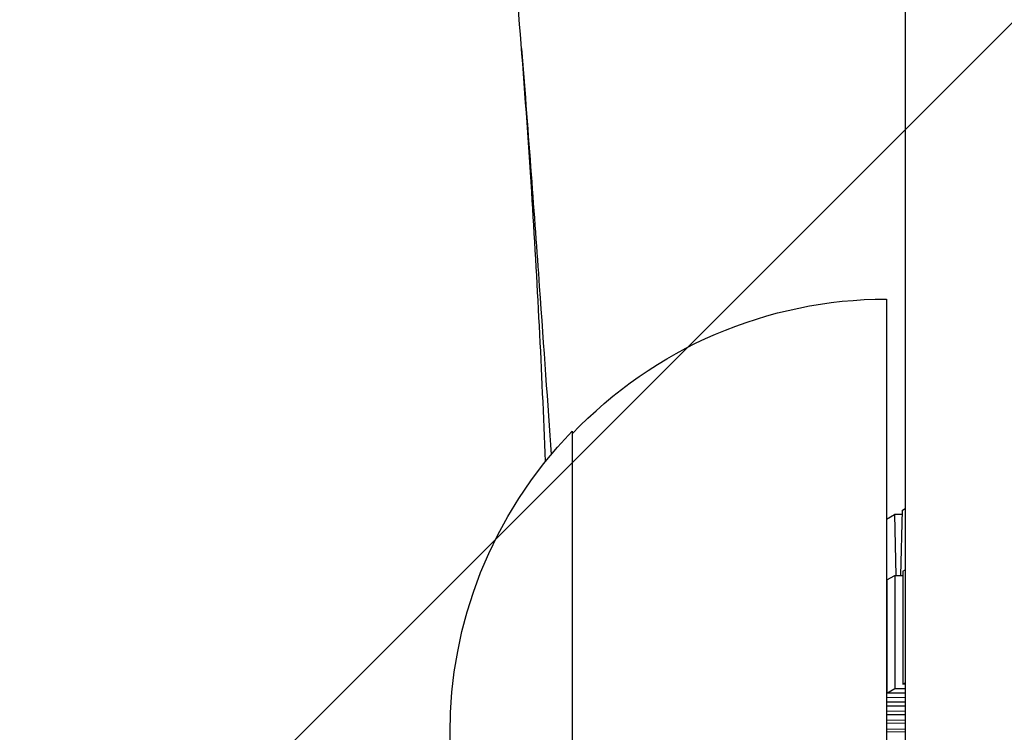
# Model space of a CAD drawing. Units: millimetres. Extents: x -875 to 875, y -3985 to 3984.
# Drawn here: x 246 to 298, y -188 to -151 of the extents above; entities that cross this region are included whole.
import ezdxf

# ---------------------------------------------------------------- set-up
doc = ezdxf.new("R2010")
doc.units = ezdxf.units.MM
doc.header["$LTSCALE"] = 20
doc.layers.add('2d', color=230, linetype='Continuous')
doc.layers.add('AS-Free_Space_Hatch', color=31, linetype='Continuous')

msp = doc.modelspace()

# ---------------------------------------------------------------- hatches: boundary and pattern name
at = {"layer": 'AS-Free_Space_Hatch'}
h = msp.add_hatch(dxfattribs=at)
h.set_pattern_fill('ANSI31', color=256, scale=100)
h.paths.add_polyline_path([(-875, 3984.5), (-875, -3984.5), (875, -3984.5), (875, 3984.5)])

# ---------------------------------------------------------------- linework, layer by layer
at = {"layer": '2d'}
for p, q in [((292.5, -27.5), (292.5, -211.5)), ((291.5, -165.5), (291.5, -211.5)), ((274.833, -172.5), (274.833, -204.5)), ((291.5, -177.164), (291.922, -176.932)), ((292.34, -176.932), (291.922, -176.932)), ((291.922, -176.932), (291.997, -180.159)), ((292.267, -180.155), (292.346, -176.699)), ((292.346, -176.699), (292.5, -176.614)), ((292.365, -179.926), (292.5, -179.852)), ((292.365, -179.926), (292.365, -185.926)), ((291.5, -180.621), (291.516, -180.621)), ((291.516, -180.393), (291.941, -180.159)), ((291.516, -180.393), (291.516, -186.393)), ((291.941, -180.159), (292.365, -180.154)), ((291.941, -180.159), (291.941, -186.159)), ((292.365, -185.926), (292.5, -185.851)), ((291.516, -186.393), (291.941, -186.159)), ((292.5, -186.406), (291.516, -186.393)), ((291.941, -186.159), (292.5, -186.152)), ((292.5, -185.928), (292.365, -185.926)), ((291.5, -186.621), (292.5, -186.609)), ((292.5, -186.884), (291.5, -186.871)), ((291.5, -187.078), (292.5, -187.066)), ((292.5, -187.363), (291.5, -187.349)), ((291.5, -187.535), (292.5, -187.523)), ((292.5, -187.841), (291.5, -187.828)), ((291.5, -187.991), (292.5, -187.979)), ((292.5, -188.319), (291.5, -188.306)), ((291.5, -188.448), (292.5, -188.436))]:
    msp.add_line(p, q, dxfattribs=at)
at = {"layer": '2d', "extrusion": (0, 0, -1)}
for centre, start, end in [((-291.5, -188.5), 43.5613, 90), ((-291.356, -188.5), 315.9208, 44.0792)]:
    msp.add_arc(centre, 23, start, end, dxfattribs=at)
at = {"layer": '2d'}
for points, knots in [([(273.415, -174.109), (273.232, -169.291), (272.99, -164.526), (272.33, -154.203), (271.888, -148.667), (271.295, -142.524), (271.227, -141.843), (271.09, -140.483), (271.02, -139.805), (270.806, -137.766), (270.657, -136.402), (270.192, -132.296), (269.857, -129.542), (268.775, -121.229), (267.952, -115.618), (266.558, -107.101), (266.067, -104.245), (265.032, -98.5), (264.487, -95.611), (262.776, -86.921), (261.533, -81.09), (259.85, -73.754), (259.507, -72.285), (258.983, -70.077), (258.807, -69.341), (258.45, -67.855), (258.27, -67.107), (257.738, -64.901), (257.381, -63.428), (257.017, -61.935)], [0.2256239, 0.2256239, 0.2256239, 0.2256239, 0.2419266, 0.2419266, 0.2613489, 0.2613489, 0.2637767, 0.2637767, 0.2662045, 0.2662045, 0.27106, 0.27106, 0.2807712, 0.2807712, 0.3001934, 0.3001934, 0.3099046, 0.3099046, 0.3196157, 0.3196157, 0.339038, 0.339038, 0.3438936, 0.3438936, 0.3463213, 0.3463213, 0.3487491, 0.3487491, 0.3534246, 0.3534246, 0.3534246, 0.3534246]), ([(272.148, -152.215), (272.518, -156.918), (272.825, -161.102), (273.326, -168.114), (273.531, -171.068), (273.715, -173.743)], [0.03185, 0.03185, 0.03185, 0.03185, 2.837539, 2.837539, 5.315048, 5.315048, 5.315048, 5.315048])]:
    msp.add_open_spline(points, degree=3, knots=knots, dxfattribs=at)

doc.saveas('drawing.dxf')
